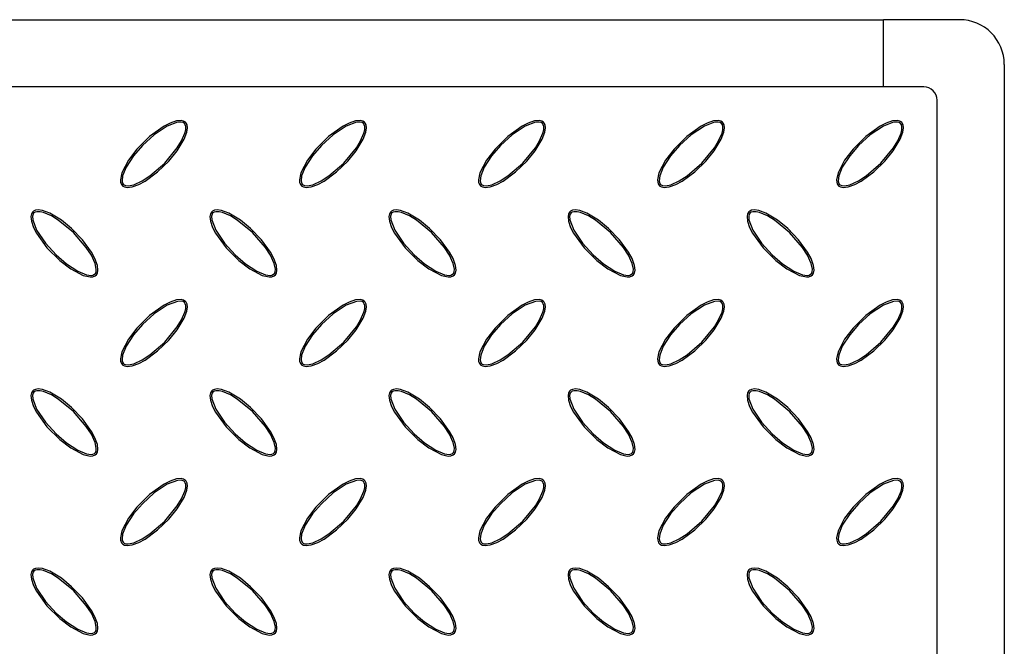
# Model space of a CAD drawing. Units: millimetres. Extents: x 15 to 415, y 5 to 292.
# Drawn here: x 164 to 208, y 188 to 216 of the extents above; entities that cross this region are included whole.
import ezdxf

# ---------------------------------------------------------------- set-up
doc = ezdxf.new("R2010")
doc.units = ezdxf.units.MM

msp = doc.modelspace()

# ---------------------------------------------------------------- linework, layer by layer
at = {"color": 7, "linetype": 'Continuous', "lineweight": 25}
for p, q in [((73.739, 215.733), (202.939, 215.733)), ((202.939, 212.733), (202.939, 215.733)), ((206.339, 215.733), (202.939, 215.733)), ((208.339, 213.733), (208.339, 77.733)), ((204.739, 212.733), (71.939, 212.733)), ((205.339, 182.733), (205.339, 212.133))]:
    msp.add_line(p, q, dxfattribs=at)
at = {"color": 7, "linetype": 'Continuous', "lineweight": 25, "flags": 128}
for points in [[(171.753, 211.147), (171.667, 211.203), (171.551, 211.23), (171.341, 211.211), (171.06, 211.116), (170.795, 210.979), (170.146, 210.512), (169.58, 209.945), (169.202, 209.452), (168.908, 208.89), (168.841, 208.578), (168.849, 208.468), (168.889, 208.363), (168.945, 208.301), (169.018, 208.259), (169.139, 208.235), (169.361, 208.26), (169.662, 208.369), (169.944, 208.522), (170.503, 208.93), (171.002, 209.413), (171.378, 209.871), (171.692, 210.389), (171.811, 210.708), (171.837, 210.901), (171.821, 211.028), (171.782, 211.112), (171.753, 211.147)], [(179.753, 211.147), (179.667, 211.203), (179.551, 211.23), (179.341, 211.211), (179.06, 211.116), (178.795, 210.979), (178.146, 210.512), (177.58, 209.945), (177.202, 209.452), (176.908, 208.89), (176.841, 208.578), (176.849, 208.468), (176.889, 208.363), (176.945, 208.301), (177.018, 208.259), (177.139, 208.235), (177.361, 208.26), (177.662, 208.369), (177.944, 208.522), (178.503, 208.93), (179.002, 209.413), (179.378, 209.871), (179.692, 210.389), (179.811, 210.708), (179.837, 210.901), (179.821, 211.028), (179.782, 211.112), (179.753, 211.147)], [(187.753, 211.147), (187.667, 211.203), (187.551, 211.23), (187.341, 211.211), (187.06, 211.116), (186.795, 210.979), (186.146, 210.512), (185.58, 209.945), (185.202, 209.452), (184.908, 208.89), (184.841, 208.578), (184.849, 208.468), (184.889, 208.363), (184.945, 208.301), (185.018, 208.259), (185.139, 208.235), (185.361, 208.26), (185.662, 208.369), (185.944, 208.522), (186.503, 208.93), (187.002, 209.413), (187.378, 209.871), (187.692, 210.389), (187.811, 210.708), (187.837, 210.901), (187.821, 211.028), (187.782, 211.112), (187.753, 211.147)], [(195.753, 211.147), (195.667, 211.203), (195.551, 211.23), (195.341, 211.211), (195.06, 211.116), (194.795, 210.979), (194.146, 210.512), (193.58, 209.945), (193.202, 209.452), (192.908, 208.89), (192.841, 208.578), (192.849, 208.468), (192.889, 208.363), (192.945, 208.301), (193.018, 208.259), (193.139, 208.235), (193.361, 208.26), (193.662, 208.369), (193.944, 208.522), (194.503, 208.93), (195.002, 209.413), (195.378, 209.871), (195.692, 210.389), (195.811, 210.708), (195.837, 210.901), (195.821, 211.028), (195.782, 211.112), (195.753, 211.147)], [(203.753, 211.147), (203.667, 211.203), (203.551, 211.23), (203.341, 211.211), (203.06, 211.116), (202.795, 210.979), (202.146, 210.512), (201.58, 209.945), (201.202, 209.452), (200.908, 208.89), (200.841, 208.578), (200.849, 208.468), (200.889, 208.363), (200.945, 208.301), (201.018, 208.259), (201.139, 208.235), (201.361, 208.26), (201.662, 208.369), (201.944, 208.522), (202.503, 208.93), (203.002, 209.413), (203.378, 209.871), (203.692, 210.389), (203.811, 210.708), (203.837, 210.901), (203.821, 211.028), (203.782, 211.112), (203.753, 211.147)], [(171.702, 211.095), (171.646, 211.133), (171.559, 211.156), (171.392, 211.147), (170.935, 210.974), (170.348, 210.584), (169.826, 210.106), (169.429, 209.648), (169.1, 209.141), (168.94, 208.748), (168.914, 208.537), (168.926, 208.459), (168.961, 208.388), (169.005, 208.347), (169.072, 208.318), (169.193, 208.308), (169.443, 208.36), (169.816, 208.53), (170.16, 208.754), (170.825, 209.328), (171.384, 210.006), (171.574, 210.316), (171.724, 210.666), (171.758, 210.814), (171.76, 210.967), (171.739, 211.041), (171.702, 211.095)], [(179.702, 211.095), (179.646, 211.133), (179.559, 211.156), (179.392, 211.147), (178.935, 210.974), (178.348, 210.584), (177.826, 210.106), (177.429, 209.648), (177.1, 209.141), (176.94, 208.748), (176.914, 208.537), (176.926, 208.459), (176.961, 208.388), (177.005, 208.347), (177.072, 208.318), (177.193, 208.308), (177.443, 208.36), (177.816, 208.53), (178.16, 208.754), (178.825, 209.328), (179.384, 210.006), (179.574, 210.316), (179.724, 210.666), (179.758, 210.814), (179.76, 210.967), (179.739, 211.041), (179.702, 211.095)], [(187.702, 211.095), (187.646, 211.133), (187.559, 211.156), (187.392, 211.147), (186.935, 210.974), (186.348, 210.584), (185.826, 210.106), (185.429, 209.648), (185.1, 209.141), (184.94, 208.748), (184.914, 208.537), (184.926, 208.459), (184.961, 208.388), (185.005, 208.347), (185.072, 208.318), (185.193, 208.308), (185.443, 208.36), (185.816, 208.53), (186.16, 208.754), (186.825, 209.328), (187.384, 210.006), (187.574, 210.316), (187.724, 210.666), (187.758, 210.814), (187.76, 210.967), (187.739, 211.041), (187.702, 211.095)], [(195.702, 211.095), (195.646, 211.133), (195.559, 211.156), (195.392, 211.147), (194.935, 210.974), (194.348, 210.584), (193.826, 210.106), (193.429, 209.648), (193.1, 209.141), (192.94, 208.748), (192.914, 208.537), (192.926, 208.459), (192.961, 208.388), (193.005, 208.347), (193.072, 208.318), (193.193, 208.308), (193.443, 208.36), (193.816, 208.53), (194.16, 208.754), (194.825, 209.328), (195.384, 210.006), (195.574, 210.316), (195.724, 210.666), (195.758, 210.814), (195.76, 210.967), (195.739, 211.041), (195.702, 211.095)], [(203.702, 211.095), (203.646, 211.133), (203.559, 211.156), (203.392, 211.147), (202.935, 210.974), (202.348, 210.584), (201.826, 210.106), (201.429, 209.648), (201.1, 209.141), (200.94, 208.748), (200.914, 208.537), (200.926, 208.459), (200.961, 208.388), (201.005, 208.347), (201.072, 208.318), (201.193, 208.308), (201.443, 208.36), (201.816, 208.53), (202.16, 208.754), (202.825, 209.328), (203.384, 210.006), (203.574, 210.316), (203.724, 210.666), (203.758, 210.814), (203.76, 210.967), (203.739, 211.041), (203.702, 211.095)], [(164.925, 207.147), (164.868, 207.061), (164.842, 206.944), (164.861, 206.734), (164.955, 206.453), (165.092, 206.189), (165.559, 205.54), (166.127, 204.974), (166.619, 204.596), (167.182, 204.301), (167.493, 204.235), (167.604, 204.243), (167.708, 204.283), (167.771, 204.338), (167.812, 204.411), (167.837, 204.533), (167.811, 204.754), (167.703, 205.055), (167.549, 205.337), (167.141, 205.897), (166.659, 206.396), (166.201, 206.771), (165.682, 207.086), (165.364, 207.204), (165.171, 207.231), (165.044, 207.215), (164.96, 207.176), (164.925, 207.147)], [(164.976, 207.095), (164.938, 207.04), (164.916, 206.953), (164.925, 206.786), (165.098, 206.329), (165.487, 205.741), (165.966, 205.22), (166.424, 204.823), (166.931, 204.494), (167.323, 204.334), (167.534, 204.308), (167.612, 204.32), (167.684, 204.354), (167.725, 204.398), (167.753, 204.466), (167.764, 204.586), (167.712, 204.837), (167.542, 205.209), (167.317, 205.553), (166.744, 206.219), (166.065, 206.777), (165.755, 206.967), (165.406, 207.117), (165.257, 207.151), (165.104, 207.154), (165.031, 207.133), (164.976, 207.095)], [(172.925, 207.147), (172.868, 207.061), (172.842, 206.944), (172.861, 206.734), (172.955, 206.453), (173.092, 206.189), (173.559, 205.54), (174.127, 204.974), (174.619, 204.596), (175.182, 204.301), (175.493, 204.235), (175.604, 204.243), (175.708, 204.283), (175.771, 204.338), (175.812, 204.411), (175.837, 204.533), (175.811, 204.754), (175.703, 205.055), (175.549, 205.337), (175.141, 205.897), (174.659, 206.396), (174.201, 206.771), (173.682, 207.086), (173.364, 207.204), (173.171, 207.231), (173.044, 207.215), (172.96, 207.176), (172.925, 207.147)], [(172.976, 207.095), (172.938, 207.04), (172.916, 206.953), (172.925, 206.786), (173.098, 206.329), (173.487, 205.741), (173.966, 205.22), (174.424, 204.823), (174.931, 204.494), (175.323, 204.334), (175.534, 204.308), (175.612, 204.32), (175.684, 204.354), (175.725, 204.398), (175.753, 204.466), (175.764, 204.586), (175.712, 204.837), (175.542, 205.209), (175.317, 205.553), (174.744, 206.219), (174.065, 206.777), (173.755, 206.967), (173.406, 207.117), (173.257, 207.151), (173.104, 207.154), (173.031, 207.133), (172.976, 207.095)], [(180.925, 207.147), (180.868, 207.061), (180.842, 206.944), (180.861, 206.734), (180.955, 206.453), (181.092, 206.189), (181.559, 205.54), (182.127, 204.974), (182.619, 204.596), (183.182, 204.301), (183.493, 204.235), (183.604, 204.243), (183.708, 204.283), (183.771, 204.338), (183.812, 204.411), (183.837, 204.533), (183.811, 204.754), (183.703, 205.055), (183.549, 205.337), (183.141, 205.897), (182.659, 206.396), (182.201, 206.771), (181.682, 207.086), (181.364, 207.204), (181.171, 207.231), (181.044, 207.215), (180.96, 207.176), (180.925, 207.147)], [(180.976, 207.095), (180.938, 207.04), (180.916, 206.953), (180.925, 206.786), (181.098, 206.329), (181.487, 205.741), (181.966, 205.22), (182.424, 204.823), (182.931, 204.494), (183.323, 204.334), (183.534, 204.308), (183.612, 204.32), (183.684, 204.354), (183.725, 204.398), (183.753, 204.466), (183.764, 204.586), (183.712, 204.837), (183.542, 205.209), (183.317, 205.553), (182.744, 206.219), (182.065, 206.777), (181.755, 206.967), (181.406, 207.117), (181.257, 207.151), (181.104, 207.154), (181.031, 207.133), (180.976, 207.095)], [(188.925, 207.147), (188.868, 207.061), (188.842, 206.944), (188.861, 206.734), (188.955, 206.453), (189.092, 206.189), (189.559, 205.54), (190.127, 204.974), (190.619, 204.596), (191.182, 204.301), (191.493, 204.235), (191.604, 204.243), (191.708, 204.283), (191.771, 204.338), (191.812, 204.411), (191.837, 204.533), (191.811, 204.754), (191.703, 205.055), (191.549, 205.337), (191.141, 205.897), (190.659, 206.396), (190.201, 206.771), (189.682, 207.086), (189.364, 207.204), (189.171, 207.231), (189.044, 207.215), (188.96, 207.176), (188.925, 207.147)], [(188.976, 207.095), (188.938, 207.04), (188.916, 206.953), (188.925, 206.786), (189.098, 206.329), (189.487, 205.741), (189.966, 205.22), (190.424, 204.823), (190.931, 204.494), (191.323, 204.334), (191.534, 204.308), (191.612, 204.32), (191.684, 204.354), (191.725, 204.398), (191.753, 204.466), (191.764, 204.586), (191.712, 204.837), (191.542, 205.209), (191.317, 205.553), (190.744, 206.219), (190.065, 206.777), (189.755, 206.967), (189.406, 207.117), (189.257, 207.151), (189.104, 207.154), (189.031, 207.133), (188.976, 207.095)], [(196.925, 207.147), (196.868, 207.061), (196.842, 206.944), (196.861, 206.734), (196.955, 206.453), (197.092, 206.189), (197.559, 205.54), (198.127, 204.974), (198.619, 204.596), (199.182, 204.301), (199.493, 204.235), (199.604, 204.243), (199.708, 204.283), (199.771, 204.338), (199.812, 204.411), (199.837, 204.533), (199.811, 204.754), (199.703, 205.055), (199.549, 205.337), (199.141, 205.897), (198.659, 206.396), (198.201, 206.771), (197.682, 207.086), (197.364, 207.204), (197.171, 207.231), (197.044, 207.215), (196.96, 207.176), (196.925, 207.147)], [(196.976, 207.095), (196.938, 207.04), (196.916, 206.953), (196.925, 206.786), (197.098, 206.329), (197.487, 205.741), (197.966, 205.22), (198.424, 204.823), (198.931, 204.494), (199.323, 204.334), (199.534, 204.308), (199.612, 204.32), (199.684, 204.354), (199.725, 204.398), (199.753, 204.466), (199.764, 204.586), (199.712, 204.837), (199.542, 205.209), (199.317, 205.553), (198.744, 206.219), (198.065, 206.777), (197.755, 206.967), (197.406, 207.117), (197.257, 207.151), (197.104, 207.154), (197.031, 207.133), (196.976, 207.095)], [(171.753, 203.147), (171.667, 203.203), (171.551, 203.23), (171.341, 203.211), (171.06, 203.116), (170.795, 202.979), (170.146, 202.512), (169.58, 201.945), (169.202, 201.452), (168.908, 200.89), (168.841, 200.578), (168.849, 200.468), (168.889, 200.363), (168.945, 200.301), (169.018, 200.259), (169.139, 200.235), (169.361, 200.26), (169.662, 200.369), (169.944, 200.522), (170.503, 200.93), (171.002, 201.413), (171.378, 201.871), (171.692, 202.389), (171.811, 202.708), (171.837, 202.901), (171.821, 203.028), (171.782, 203.112), (171.753, 203.147)], [(171.702, 203.095), (171.646, 203.133), (171.559, 203.156), (171.392, 203.147), (170.935, 202.974), (170.348, 202.584), (169.826, 202.106), (169.429, 201.648), (169.1, 201.141), (168.94, 200.748), (168.914, 200.537), (168.926, 200.459), (168.961, 200.388), (169.005, 200.347), (169.072, 200.318), (169.193, 200.308), (169.443, 200.36), (169.816, 200.53), (170.16, 200.754), (170.825, 201.328), (171.384, 202.006), (171.574, 202.316), (171.724, 202.666), (171.758, 202.814), (171.76, 202.967), (171.739, 203.041), (171.702, 203.095)], [(179.753, 203.147), (179.667, 203.203), (179.551, 203.23), (179.341, 203.211), (179.06, 203.116), (178.795, 202.979), (178.146, 202.512), (177.58, 201.945), (177.202, 201.452), (176.908, 200.89), (176.841, 200.578), (176.849, 200.468), (176.889, 200.363), (176.945, 200.301), (177.018, 200.259), (177.139, 200.235), (177.361, 200.26), (177.662, 200.369), (177.944, 200.522), (178.503, 200.93), (179.002, 201.413), (179.378, 201.871), (179.692, 202.389), (179.811, 202.708), (179.837, 202.901), (179.821, 203.028), (179.782, 203.112), (179.753, 203.147)], [(179.702, 203.095), (179.646, 203.133), (179.559, 203.156), (179.392, 203.147), (178.935, 202.974), (178.348, 202.584), (177.826, 202.106), (177.429, 201.648), (177.1, 201.141), (176.94, 200.748), (176.914, 200.537), (176.926, 200.459), (176.961, 200.388), (177.005, 200.347), (177.072, 200.318), (177.193, 200.308), (177.443, 200.36), (177.816, 200.53), (178.16, 200.754), (178.825, 201.328), (179.384, 202.006), (179.574, 202.316), (179.724, 202.666), (179.758, 202.814), (179.76, 202.967), (179.739, 203.041), (179.702, 203.095)], [(187.753, 203.147), (187.667, 203.203), (187.551, 203.23), (187.341, 203.211), (187.06, 203.116), (186.795, 202.979), (186.146, 202.512), (185.58, 201.945), (185.202, 201.452), (184.908, 200.89), (184.841, 200.578), (184.849, 200.468), (184.889, 200.363), (184.945, 200.301), (185.018, 200.259), (185.139, 200.235), (185.361, 200.26), (185.662, 200.369), (185.944, 200.522), (186.503, 200.93), (187.002, 201.413), (187.378, 201.871), (187.692, 202.389), (187.811, 202.708), (187.837, 202.901), (187.821, 203.028), (187.782, 203.112), (187.753, 203.147)], [(187.702, 203.095), (187.646, 203.133), (187.559, 203.156), (187.392, 203.147), (186.935, 202.974), (186.348, 202.584), (185.826, 202.106), (185.429, 201.648), (185.1, 201.141), (184.94, 200.748), (184.914, 200.537), (184.926, 200.459), (184.961, 200.388), (185.005, 200.347), (185.072, 200.318), (185.193, 200.308), (185.443, 200.36), (185.816, 200.53), (186.16, 200.754), (186.825, 201.328), (187.384, 202.006), (187.574, 202.316), (187.724, 202.666), (187.758, 202.814), (187.76, 202.967), (187.739, 203.041), (187.702, 203.095)], [(195.753, 203.147), (195.667, 203.203), (195.551, 203.23), (195.341, 203.211), (195.06, 203.116), (194.795, 202.979), (194.146, 202.512), (193.58, 201.945), (193.202, 201.452), (192.908, 200.89), (192.841, 200.578), (192.849, 200.468), (192.889, 200.363), (192.945, 200.301), (193.018, 200.259), (193.139, 200.235), (193.361, 200.26), (193.662, 200.369), (193.944, 200.522), (194.503, 200.93), (195.002, 201.413), (195.378, 201.871), (195.692, 202.389), (195.811, 202.708), (195.837, 202.901), (195.821, 203.028), (195.782, 203.112), (195.753, 203.147)], [(195.702, 203.095), (195.646, 203.133), (195.559, 203.156), (195.392, 203.147), (194.935, 202.974), (194.348, 202.584), (193.826, 202.106), (193.429, 201.648), (193.1, 201.141), (192.94, 200.748), (192.914, 200.537), (192.926, 200.459), (192.961, 200.388), (193.005, 200.347), (193.072, 200.318), (193.193, 200.308), (193.443, 200.36), (193.816, 200.53), (194.16, 200.754), (194.825, 201.328), (195.384, 202.006), (195.574, 202.316), (195.724, 202.666), (195.758, 202.814), (195.76, 202.967), (195.739, 203.041), (195.702, 203.095)], [(203.753, 203.147), (203.667, 203.203), (203.551, 203.23), (203.341, 203.211), (203.06, 203.116), (202.795, 202.979), (202.146, 202.512), (201.58, 201.945), (201.202, 201.452), (200.908, 200.89), (200.841, 200.578), (200.849, 200.468), (200.889, 200.363), (200.945, 200.301), (201.018, 200.259), (201.139, 200.235), (201.361, 200.26), (201.662, 200.369), (201.944, 200.522), (202.503, 200.93), (203.002, 201.413), (203.378, 201.871), (203.692, 202.389), (203.811, 202.708), (203.837, 202.901), (203.821, 203.028), (203.782, 203.112), (203.753, 203.147)], [(203.702, 203.095), (203.646, 203.133), (203.559, 203.156), (203.392, 203.147), (202.935, 202.974), (202.348, 202.584), (201.826, 202.106), (201.429, 201.648), (201.1, 201.141), (200.94, 200.748), (200.914, 200.537), (200.926, 200.459), (200.961, 200.388), (201.005, 200.347), (201.072, 200.318), (201.193, 200.308), (201.443, 200.36), (201.816, 200.53), (202.16, 200.754), (202.825, 201.328), (203.384, 202.006), (203.574, 202.316), (203.724, 202.666), (203.758, 202.814), (203.76, 202.967), (203.739, 203.041), (203.702, 203.095)], [(164.925, 199.147), (164.868, 199.061), (164.842, 198.944), (164.861, 198.734), (164.955, 198.453), (165.092, 198.189), (165.559, 197.54), (166.127, 196.974), (166.619, 196.596), (167.182, 196.301), (167.493, 196.235), (167.604, 196.243), (167.708, 196.283), (167.771, 196.338), (167.812, 196.411), (167.837, 196.533), (167.811, 196.754), (167.703, 197.055), (167.549, 197.337), (167.141, 197.897), (166.659, 198.396), (166.201, 198.771), (165.682, 199.086), (165.364, 199.204), (165.171, 199.231), (165.044, 199.215), (164.96, 199.176), (164.925, 199.147)], [(164.976, 199.095), (164.938, 199.04), (164.916, 198.953), (164.925, 198.786), (165.098, 198.329), (165.487, 197.741), (165.966, 197.22), (166.424, 196.823), (166.931, 196.494), (167.323, 196.334), (167.534, 196.308), (167.612, 196.32), (167.684, 196.354), (167.725, 196.398), (167.753, 196.466), (167.764, 196.586), (167.712, 196.837), (167.542, 197.209), (167.317, 197.553), (166.744, 198.219), (166.065, 198.777), (165.755, 198.967), (165.406, 199.117), (165.257, 199.151), (165.104, 199.154), (165.031, 199.133), (164.976, 199.095)], [(172.925, 199.147), (172.868, 199.061), (172.842, 198.944), (172.861, 198.734), (172.955, 198.453), (173.092, 198.189), (173.559, 197.54), (174.127, 196.974), (174.619, 196.596), (175.182, 196.301), (175.493, 196.235), (175.604, 196.243), (175.708, 196.283), (175.771, 196.338), (175.812, 196.411), (175.837, 196.533), (175.811, 196.754), (175.703, 197.055), (175.549, 197.337), (175.141, 197.897), (174.659, 198.396), (174.201, 198.771), (173.682, 199.086), (173.364, 199.204), (173.171, 199.231), (173.044, 199.215), (172.96, 199.176), (172.925, 199.147)], [(172.976, 199.095), (172.938, 199.04), (172.916, 198.953), (172.925, 198.786), (173.098, 198.329), (173.487, 197.741), (173.966, 197.22), (174.424, 196.823), (174.931, 196.494), (175.323, 196.334), (175.534, 196.308), (175.612, 196.32), (175.684, 196.354), (175.725, 196.398), (175.753, 196.466), (175.764, 196.586), (175.712, 196.837), (175.542, 197.209), (175.317, 197.553), (174.744, 198.219), (174.065, 198.777), (173.755, 198.967), (173.406, 199.117), (173.257, 199.151), (173.104, 199.154), (173.031, 199.133), (172.976, 199.095)], [(180.925, 199.147), (180.868, 199.061), (180.842, 198.944), (180.861, 198.734), (180.955, 198.453), (181.092, 198.189), (181.559, 197.54), (182.127, 196.974), (182.619, 196.596), (183.182, 196.301), (183.493, 196.235), (183.604, 196.243), (183.708, 196.283), (183.771, 196.338), (183.812, 196.411), (183.837, 196.533), (183.811, 196.754), (183.703, 197.055), (183.549, 197.337), (183.141, 197.897), (182.659, 198.396), (182.201, 198.771), (181.682, 199.086), (181.364, 199.204), (181.171, 199.231), (181.044, 199.215), (180.96, 199.176), (180.925, 199.147)], [(180.976, 199.095), (180.938, 199.04), (180.916, 198.953), (180.925, 198.786), (181.098, 198.329), (181.487, 197.741), (181.966, 197.22), (182.424, 196.823), (182.931, 196.494), (183.323, 196.334), (183.534, 196.308), (183.612, 196.32), (183.684, 196.354), (183.725, 196.398), (183.753, 196.466), (183.764, 196.586), (183.712, 196.837), (183.542, 197.209), (183.317, 197.553), (182.744, 198.219), (182.065, 198.777), (181.755, 198.967), (181.406, 199.117), (181.257, 199.151), (181.104, 199.154), (181.031, 199.133), (180.976, 199.095)], [(188.925, 199.147), (188.868, 199.061), (188.842, 198.944), (188.861, 198.734), (188.955, 198.453), (189.092, 198.189), (189.559, 197.54), (190.127, 196.974), (190.619, 196.596), (191.182, 196.301), (191.493, 196.235), (191.604, 196.243), (191.708, 196.283), (191.771, 196.338), (191.812, 196.411), (191.837, 196.533), (191.811, 196.754), (191.703, 197.055), (191.549, 197.337), (191.141, 197.897), (190.659, 198.396), (190.201, 198.771), (189.682, 199.086), (189.364, 199.204), (189.171, 199.231), (189.044, 199.215), (188.96, 199.176), (188.925, 199.147)], [(188.976, 199.095), (188.938, 199.04), (188.916, 198.953), (188.925, 198.786), (189.098, 198.329), (189.487, 197.741), (189.966, 197.22), (190.424, 196.823), (190.931, 196.494), (191.323, 196.334), (191.534, 196.308), (191.612, 196.32), (191.684, 196.354), (191.725, 196.398), (191.753, 196.466), (191.764, 196.586), (191.712, 196.837), (191.542, 197.209), (191.317, 197.553), (190.744, 198.219), (190.065, 198.777), (189.755, 198.967), (189.406, 199.117), (189.257, 199.151), (189.104, 199.154), (189.031, 199.133), (188.976, 199.095)], [(196.925, 199.147), (196.868, 199.061), (196.842, 198.944), (196.861, 198.734), (196.955, 198.453), (197.092, 198.189), (197.559, 197.54), (198.127, 196.974), (198.619, 196.596), (199.182, 196.301), (199.493, 196.235), (199.604, 196.243), (199.708, 196.283), (199.771, 196.338), (199.812, 196.411), (199.837, 196.533), (199.811, 196.754), (199.703, 197.055), (199.549, 197.337), (199.141, 197.897), (198.659, 198.396), (198.201, 198.771), (197.682, 199.086), (197.364, 199.204), (197.171, 199.231), (197.044, 199.215), (196.96, 199.176), (196.925, 199.147)], [(196.976, 199.095), (196.938, 199.04), (196.916, 198.953), (196.925, 198.786), (197.098, 198.329), (197.487, 197.741), (197.966, 197.22), (198.424, 196.823), (198.931, 196.494), (199.323, 196.334), (199.534, 196.308), (199.612, 196.32), (199.684, 196.354), (199.725, 196.398), (199.753, 196.466), (199.764, 196.586), (199.712, 196.837), (199.542, 197.209), (199.317, 197.553), (198.744, 198.219), (198.065, 198.777), (197.755, 198.967), (197.406, 199.117), (197.257, 199.151), (197.104, 199.154), (197.031, 199.133), (196.976, 199.095)], [(171.753, 195.147), (171.667, 195.203), (171.551, 195.23), (171.341, 195.211), (171.06, 195.116), (170.795, 194.979), (170.146, 194.512), (169.58, 193.945), (169.202, 193.452), (168.908, 192.89), (168.841, 192.578), (168.849, 192.468), (168.889, 192.363), (168.945, 192.301), (169.018, 192.259), (169.139, 192.235), (169.361, 192.26), (169.662, 192.369), (169.944, 192.522), (170.503, 192.93), (171.002, 193.413), (171.378, 193.871), (171.692, 194.389), (171.811, 194.708), (171.837, 194.901), (171.821, 195.028), (171.782, 195.112), (171.753, 195.147)], [(171.702, 195.095), (171.646, 195.133), (171.559, 195.156), (171.392, 195.147), (170.935, 194.974), (170.348, 194.584), (169.826, 194.106), (169.429, 193.648), (169.1, 193.141), (168.94, 192.748), (168.914, 192.537), (168.926, 192.459), (168.961, 192.388), (169.005, 192.347), (169.072, 192.318), (169.193, 192.308), (169.443, 192.36), (169.816, 192.53), (170.16, 192.754), (170.825, 193.328), (171.384, 194.006), (171.574, 194.316), (171.724, 194.666), (171.758, 194.814), (171.76, 194.967), (171.739, 195.041), (171.702, 195.095)], [(179.753, 195.147), (179.667, 195.203), (179.551, 195.23), (179.341, 195.211), (179.06, 195.116), (178.795, 194.979), (178.146, 194.512), (177.58, 193.945), (177.202, 193.452), (176.908, 192.89), (176.841, 192.578), (176.849, 192.468), (176.889, 192.363), (176.945, 192.301), (177.018, 192.259), (177.139, 192.235), (177.361, 192.26), (177.662, 192.369), (177.944, 192.522), (178.503, 192.93), (179.002, 193.413), (179.378, 193.871), (179.692, 194.389), (179.811, 194.708), (179.837, 194.901), (179.821, 195.028), (179.782, 195.112), (179.753, 195.147)], [(179.702, 195.095), (179.646, 195.133), (179.559, 195.156), (179.392, 195.147), (178.935, 194.974), (178.348, 194.584), (177.826, 194.106), (177.429, 193.648), (177.1, 193.141), (176.94, 192.748), (176.914, 192.537), (176.926, 192.459), (176.961, 192.388), (177.005, 192.347), (177.072, 192.318), (177.193, 192.308), (177.443, 192.36), (177.816, 192.53), (178.16, 192.754), (178.825, 193.328), (179.384, 194.006), (179.574, 194.316), (179.724, 194.666), (179.758, 194.814), (179.76, 194.967), (179.739, 195.041), (179.702, 195.095)], [(187.753, 195.147), (187.667, 195.203), (187.551, 195.23), (187.341, 195.211), (187.06, 195.116), (186.795, 194.979), (186.146, 194.512), (185.58, 193.945), (185.202, 193.452), (184.908, 192.89), (184.841, 192.578), (184.849, 192.468), (184.889, 192.363), (184.945, 192.301), (185.018, 192.259), (185.139, 192.235), (185.361, 192.26), (185.662, 192.369), (185.944, 192.522), (186.503, 192.93), (187.002, 193.413), (187.378, 193.871), (187.692, 194.389), (187.811, 194.708), (187.837, 194.901), (187.821, 195.028), (187.782, 195.112), (187.753, 195.147)], [(187.702, 195.095), (187.646, 195.133), (187.559, 195.156), (187.392, 195.147), (186.935, 194.974), (186.348, 194.584), (185.826, 194.106), (185.429, 193.648), (185.1, 193.141), (184.94, 192.748), (184.914, 192.537), (184.926, 192.459), (184.961, 192.388), (185.005, 192.347), (185.072, 192.318), (185.193, 192.308), (185.443, 192.36), (185.816, 192.53), (186.16, 192.754), (186.825, 193.328), (187.384, 194.006), (187.574, 194.316), (187.724, 194.666), (187.758, 194.814), (187.76, 194.967), (187.739, 195.041), (187.702, 195.095)], [(195.753, 195.147), (195.667, 195.203), (195.551, 195.23), (195.341, 195.211), (195.06, 195.116), (194.795, 194.979), (194.146, 194.512), (193.58, 193.945), (193.202, 193.452), (192.908, 192.89), (192.841, 192.578), (192.849, 192.468), (192.889, 192.363), (192.945, 192.301), (193.018, 192.259), (193.139, 192.235), (193.361, 192.26), (193.662, 192.369), (193.944, 192.522), (194.503, 192.93), (195.002, 193.413), (195.378, 193.871), (195.692, 194.389), (195.811, 194.708), (195.837, 194.901), (195.821, 195.028), (195.782, 195.112), (195.753, 195.147)], [(195.702, 195.095), (195.646, 195.133), (195.559, 195.156), (195.392, 195.147), (194.935, 194.974), (194.348, 194.584), (193.826, 194.106), (193.429, 193.648), (193.1, 193.141), (192.94, 192.748), (192.914, 192.537), (192.926, 192.459), (192.961, 192.388), (193.005, 192.347), (193.072, 192.318), (193.193, 192.308), (193.443, 192.36), (193.816, 192.53), (194.16, 192.754), (194.825, 193.328), (195.384, 194.006), (195.574, 194.316), (195.724, 194.666), (195.758, 194.814), (195.76, 194.967), (195.739, 195.041), (195.702, 195.095)], [(203.753, 195.147), (203.667, 195.203), (203.551, 195.23), (203.341, 195.211), (203.06, 195.116), (202.795, 194.979), (202.146, 194.512), (201.58, 193.945), (201.202, 193.452), (200.908, 192.89), (200.841, 192.578), (200.849, 192.468), (200.889, 192.363), (200.945, 192.301), (201.018, 192.259), (201.139, 192.235), (201.361, 192.26), (201.662, 192.369), (201.944, 192.522), (202.503, 192.93), (203.002, 193.413), (203.378, 193.871), (203.692, 194.389), (203.811, 194.708), (203.837, 194.901), (203.821, 195.028), (203.782, 195.112), (203.753, 195.147)], [(203.702, 195.095), (203.646, 195.133), (203.559, 195.156), (203.392, 195.147), (202.935, 194.974), (202.348, 194.584), (201.826, 194.106), (201.429, 193.648), (201.1, 193.141), (200.94, 192.748), (200.914, 192.537), (200.926, 192.459), (200.961, 192.388), (201.005, 192.347), (201.072, 192.318), (201.193, 192.308), (201.443, 192.36), (201.816, 192.53), (202.16, 192.754), (202.825, 193.328), (203.384, 194.006), (203.574, 194.316), (203.724, 194.666), (203.758, 194.814), (203.76, 194.967), (203.739, 195.041), (203.702, 195.095)], [(164.925, 191.147), (164.868, 191.061), (164.842, 190.944), (164.861, 190.734), (164.955, 190.453), (165.092, 190.189), (165.559, 189.54), (166.127, 188.974), (166.619, 188.596), (167.182, 188.301), (167.493, 188.235), (167.604, 188.243), (167.708, 188.283), (167.771, 188.338), (167.812, 188.411), (167.837, 188.533), (167.811, 188.754), (167.703, 189.055), (167.549, 189.337), (167.141, 189.897), (166.659, 190.396), (166.201, 190.771), (165.682, 191.086), (165.364, 191.204), (165.171, 191.231), (165.044, 191.215), (164.96, 191.176), (164.925, 191.147)], [(164.976, 191.095), (164.938, 191.04), (164.916, 190.953), (164.925, 190.786), (165.098, 190.329), (165.487, 189.741), (165.966, 189.22), (166.424, 188.823), (166.931, 188.494), (167.323, 188.334), (167.534, 188.308), (167.612, 188.32), (167.684, 188.354), (167.725, 188.398), (167.753, 188.466), (167.764, 188.586), (167.712, 188.837), (167.542, 189.209), (167.317, 189.553), (166.744, 190.219), (166.065, 190.777), (165.755, 190.967), (165.406, 191.117), (165.257, 191.151), (165.104, 191.154), (165.031, 191.133), (164.976, 191.095)], [(172.925, 191.147), (172.868, 191.061), (172.842, 190.944), (172.861, 190.734), (172.955, 190.453), (173.092, 190.189), (173.559, 189.54), (174.127, 188.974), (174.619, 188.596), (175.182, 188.301), (175.493, 188.235), (175.604, 188.243), (175.708, 188.283), (175.771, 188.338), (175.812, 188.411), (175.837, 188.533), (175.811, 188.754), (175.703, 189.055), (175.549, 189.337), (175.141, 189.897), (174.659, 190.396), (174.201, 190.771), (173.682, 191.086), (173.364, 191.204), (173.171, 191.231), (173.044, 191.215), (172.96, 191.176), (172.925, 191.147)], [(172.976, 191.095), (172.938, 191.04), (172.916, 190.953), (172.925, 190.786), (173.098, 190.329), (173.487, 189.741), (173.966, 189.22), (174.424, 188.823), (174.931, 188.494), (175.323, 188.334), (175.534, 188.308), (175.612, 188.32), (175.684, 188.354), (175.725, 188.398), (175.753, 188.466), (175.764, 188.586), (175.712, 188.837), (175.542, 189.209), (175.317, 189.553), (174.744, 190.219), (174.065, 190.777), (173.755, 190.967), (173.406, 191.117), (173.257, 191.151), (173.104, 191.154), (173.031, 191.133), (172.976, 191.095)], [(180.925, 191.147), (180.868, 191.061), (180.842, 190.944), (180.861, 190.734), (180.955, 190.453), (181.092, 190.189), (181.559, 189.54), (182.127, 188.974), (182.619, 188.596), (183.182, 188.301), (183.493, 188.235), (183.604, 188.243), (183.708, 188.283), (183.771, 188.338), (183.812, 188.411), (183.837, 188.533), (183.811, 188.754), (183.703, 189.055), (183.549, 189.337), (183.141, 189.897), (182.659, 190.396), (182.201, 190.771), (181.682, 191.086), (181.364, 191.204), (181.171, 191.231), (181.044, 191.215), (180.96, 191.176), (180.925, 191.147)], [(180.976, 191.095), (180.938, 191.04), (180.916, 190.953), (180.925, 190.786), (181.098, 190.329), (181.487, 189.741), (181.966, 189.22), (182.424, 188.823), (182.931, 188.494), (183.323, 188.334), (183.534, 188.308), (183.612, 188.32), (183.684, 188.354), (183.725, 188.398), (183.753, 188.466), (183.764, 188.586), (183.712, 188.837), (183.542, 189.209), (183.317, 189.553), (182.744, 190.219), (182.065, 190.777), (181.755, 190.967), (181.406, 191.117), (181.257, 191.151), (181.104, 191.154), (181.031, 191.133), (180.976, 191.095)], [(188.925, 191.147), (188.868, 191.061), (188.842, 190.944), (188.861, 190.734), (188.955, 190.453), (189.092, 190.189), (189.559, 189.54), (190.127, 188.974), (190.619, 188.596), (191.182, 188.301), (191.493, 188.235), (191.604, 188.243), (191.708, 188.283), (191.771, 188.338), (191.812, 188.411), (191.837, 188.533), (191.811, 188.754), (191.703, 189.055), (191.549, 189.337), (191.141, 189.897), (190.659, 190.396), (190.201, 190.771), (189.682, 191.086), (189.364, 191.204), (189.171, 191.231), (189.044, 191.215), (188.96, 191.176), (188.925, 191.147)], [(188.976, 191.095), (188.938, 191.04), (188.916, 190.953), (188.925, 190.786), (189.098, 190.329), (189.487, 189.741), (189.966, 189.22), (190.424, 188.823), (190.931, 188.494), (191.323, 188.334), (191.534, 188.308), (191.612, 188.32), (191.684, 188.354), (191.725, 188.398), (191.753, 188.466), (191.764, 188.586), (191.712, 188.837), (191.542, 189.209), (191.317, 189.553), (190.744, 190.219), (190.065, 190.777), (189.755, 190.967), (189.406, 191.117), (189.257, 191.151), (189.104, 191.154), (189.031, 191.133), (188.976, 191.095)], [(196.925, 191.147), (196.868, 191.061), (196.842, 190.944), (196.861, 190.734), (196.955, 190.453), (197.092, 190.189), (197.559, 189.54), (198.127, 188.974), (198.619, 188.596), (199.182, 188.301), (199.493, 188.235), (199.604, 188.243), (199.708, 188.283), (199.771, 188.338), (199.812, 188.411), (199.837, 188.533), (199.811, 188.754), (199.703, 189.055), (199.549, 189.337), (199.141, 189.897), (198.659, 190.396), (198.201, 190.771), (197.682, 191.086), (197.364, 191.204), (197.171, 191.231), (197.044, 191.215), (196.96, 191.176), (196.925, 191.147)], [(196.976, 191.095), (196.938, 191.04), (196.916, 190.953), (196.925, 190.786), (197.098, 190.329), (197.487, 189.741), (197.966, 189.22), (198.424, 188.823), (198.931, 188.494), (199.323, 188.334), (199.534, 188.308), (199.612, 188.32), (199.684, 188.354), (199.725, 188.398), (199.753, 188.466), (199.764, 188.586), (199.712, 188.837), (199.542, 189.209), (199.317, 189.553), (198.744, 190.219), (198.065, 190.777), (197.755, 190.967), (197.406, 191.117), (197.257, 191.151), (197.104, 191.154), (197.031, 191.133), (196.976, 191.095)]]:
    msp.add_lwpolyline(points, dxfattribs=at)
at = {"color": 7, "linetype": 'Continuous', "lineweight": 25}
for centre, radius in [((206.339, 213.733), 2), ((204.739, 212.133), 0.6)]:
    msp.add_arc(centre, radius, 0, 90, dxfattribs=at)

doc.saveas('drawing.dxf')
